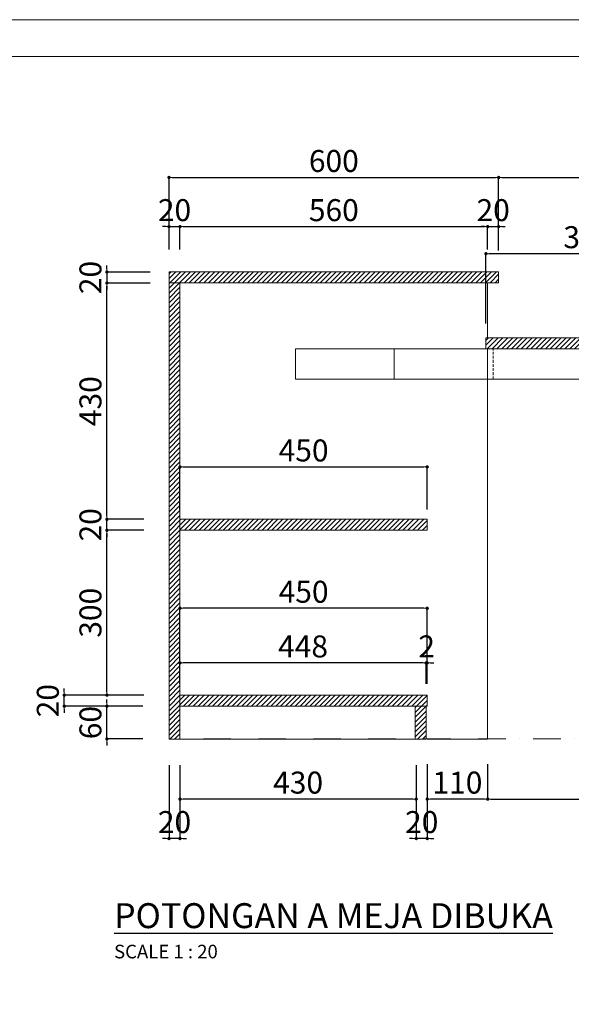
# Model space of a CAD drawing. Units: inches. Extents: x 885 to 12646, y 1615 to 12134.
# Drawn here: x 9032 to 10036, y 3887 to 5679 of the extents above; entities that cross this region are included whole.
import ezdxf
from ezdxf.enums import TextEntityAlignment as Align

# ---------------------------------------------------------------- set-up
doc = ezdxf.new("R2010")
doc.units = ezdxf.units.IN
doc.header["$MEASUREMENT"] = 0
for name, pattern in [('DASHDOT', [1, 0.5, -0.25, 0, -0.25]), ('HIDDEN', [0.375, 0.25, -0.125]), ('LT_0', [0])]:
    doc.linetypes.add(name, pattern=pattern)
doc.layers.get('Defpoints').update_dxf_attribs({"lineweight": 0})
for name, color, linetype, lineweight in [('AR-FURN-1', 21, 'Continuous', 9), ('HATCH', 8, 'Continuous', 0), ('NT-DIM-1', 200, 'Continuous', 0), ('NT-TEXT-1', 7, 'Continuous', 0), ('POTONGAN', 10, 'Continuous', 15)]:
    doc.layers.add(name, color=color, linetype=linetype, lineweight=lineweight)
doc.styles.add('DIM_20', font='simplex.shx', dxfattribs={"height": 40})
doc.styles.add('SMX_01', font='arial.ttf', dxfattribs={"width": 0.85})
doc.styles.get("Standard").update_dxf_attribs({"font": 'arial.ttf'})
doc.dimstyles.new('DIM_20', dxfattribs={"dimtxt": 40, "dimasz": 6, "dimexe": 0, "dimexo": 18, "dimgap": 10, "dimtad": 1, "dimdec": 0, "dimzin": 0, "dimdsep": 46, "dimtxsty": 'DIM_20', "dimblk": 'NT-DIM01', "dimcen": 1, "dimclrd": 107, "dimclre": 107, "dimclrt": 7, "dimadec": 0, "dimazin": 0, "dimtfac": 1, "dimtdec": 0, "dimtix": 1, "dimtmove": 2, "dimatfit": 3, "dimldrblk": 'NT-DIM01', "dimfxl": 1, "dimtolj": 1, "dimtzin": 0, "dimarcsym": 0})

# ---------------------------------------------------------------- blocks, each defined once
blk = doc.blocks.new('NT-DIM01')
at = {"layer": 'NT-DIM-1', "linetype": 'ByBlock'}
blk.add_line((-0.5, 0), (-1, 0), dxfattribs=at)
at = {"layer": 'NT-DIM-1', "linetype": 'ByBlock', "const_width": 0.5}
blk.add_lwpolyline([(-0.25, 0, 1), (0.25, 0, 1)], format="xyb", close=True, dxfattribs=at)
blk = doc.blocks.new('*D266')
at = {"layer": 'Defpoints', "color": 0, "transparency": 16777216}
for p in [(9883.4, 5302.4), (9323.4, 5242.8), (9883.4, 5242.8)]:
    blk.add_point(p, dxfattribs=at)
at = {"layer": 'NT-DIM-1', "color": 107, "lineweight": -2, "transparency": 16777216}
for p, q in [((9323.4, 5260.8), (9323.4, 5302.4)), ((9329.4, 5302.4), (9877.4, 5302.4)), ((9883.4, 5260.8), (9883.4, 5302.4))]:
    blk.add_line(p, q, dxfattribs=at)
at = {"layer": 'NT-DIM-1', "color": 107, "lineweight": -2, "transparency": 16777216, "xscale": 6, "yscale": 6, "zscale": 6, "rotation": 180}
blk.add_blockref('NT-DIM01', (9323.4, 5302.4), dxfattribs=at)
at = {"layer": 'NT-DIM-1', "color": 107, "lineweight": -2, "transparency": 16777216, "xscale": 6, "yscale": 6, "zscale": 6}
blk.add_blockref('NT-DIM01', (9883.4, 5302.4), dxfattribs=at)
at = {"layer": 'NT-DIM-1', "color": 7, "transparency": 16777216, "insert": (9603.4, 5332.4), "char_height": 40, "attachment_point": 5, "style": 'DIM_20'}
blk.add_mtext('\\A1;560', dxfattribs=at)
blk = doc.blocks.new('*D267')
at = {"layer": 'Defpoints', "color": 0, "transparency": 16777216}
for p in [(9287, 5219.8), (9190.4, 5199.8), (9287, 5199.8)]:
    blk.add_point(p, dxfattribs=at)
at = {"layer": 'NT-DIM-1', "color": 107, "lineweight": -2, "transparency": 16777216}
for p, q in [((9190.4, 5225.8), (9190.4, 5231.8)), ((9269, 5219.8), (9190.4, 5219.8)), ((9190.4, 5219.8), (9190.4, 5199.8)), ((9269, 5199.8), (9190.4, 5199.8)), ((9190.4, 5193.8), (9190.4, 5187.8))]:
    blk.add_line(p, q, dxfattribs=at)
at = {"layer": 'NT-DIM-1', "color": 107, "lineweight": -2, "transparency": 16777216, "xscale": 6, "yscale": 6, "zscale": 6}
for p, rotation in [((9190.4, 5219.8), 270), ((9190.4, 5199.8), 90)]:
    blk.add_blockref('NT-DIM01', p, dxfattribs=dict(at, rotation=rotation))
at = {"layer": 'NT-DIM-1', "color": 7, "transparency": 16777216, "insert": (9160.4, 5209.8), "char_height": 40, "attachment_point": 5, "rotation": 90, "style": 'DIM_20'}
blk.add_mtext('\\A1;20', dxfattribs=at)
blk = doc.blocks.new('*D268')
at = {"layer": 'Defpoints', "color": 0, "transparency": 16777216}
for p in [(9903.4, 5302.4), (9883.4, 5242.8), (9903.4, 5241)]:
    blk.add_point(p, dxfattribs=at)
at = {"layer": 'NT-DIM-1', "color": 107, "lineweight": -2, "transparency": 16777216}
for p, q in [((9877.4, 5302.4), (9871.4, 5302.4)), ((9883.4, 5260.8), (9883.4, 5302.4)), ((9883.4, 5302.4), (9903.4, 5302.4)), ((9903.4, 5259), (9903.4, 5302.4)), ((9909.4, 5302.4), (9915.4, 5302.4))]:
    blk.add_line(p, q, dxfattribs=at)
at = {"layer": 'NT-DIM-1', "color": 107, "lineweight": -2, "transparency": 16777216, "xscale": 6, "yscale": 6, "zscale": 6}
blk.add_blockref('NT-DIM01', (9883.4, 5302.4), dxfattribs=at)
at = {"layer": 'NT-DIM-1', "color": 107, "lineweight": -2, "transparency": 16777216, "xscale": 6, "yscale": 6, "zscale": 6, "rotation": 180}
blk.add_blockref('NT-DIM01', (9903.4, 5302.4), dxfattribs=at)
at = {"layer": 'NT-DIM-1', "color": 7, "transparency": 16777216, "insert": (9893.4, 5332.4), "char_height": 40, "attachment_point": 5, "style": 'DIM_20'}
blk.add_mtext('\\A1;20', dxfattribs=at)
blk = doc.blocks.new('*D269')
at = {"layer": 'Defpoints', "color": 0, "transparency": 16777216}
for p in [(9903.4, 5391.9), (9303.4, 5242.8), (9903.4, 5241)]:
    blk.add_point(p, dxfattribs=at)
at = {"layer": 'NT-DIM-1', "color": 107, "lineweight": -2, "transparency": 16777216}
for p, q in [((9303.4, 5260.8), (9303.4, 5391.9)), ((9309.4, 5391.9), (9897.4, 5391.9)), ((9903.4, 5259), (9903.4, 5391.9))]:
    blk.add_line(p, q, dxfattribs=at)
at = {"layer": 'NT-DIM-1', "color": 107, "lineweight": -2, "transparency": 16777216, "xscale": 6, "yscale": 6, "zscale": 6, "rotation": 180}
blk.add_blockref('NT-DIM01', (9303.4, 5391.9), dxfattribs=at)
at = {"layer": 'NT-DIM-1', "color": 107, "lineweight": -2, "transparency": 16777216, "xscale": 6, "yscale": 6, "zscale": 6}
blk.add_blockref('NT-DIM01', (9903.4, 5391.9), dxfattribs=at)
at = {"layer": 'NT-DIM-1', "color": 7, "transparency": 16777216, "insert": (9603.4, 5421.9), "char_height": 40, "attachment_point": 5, "style": 'DIM_20'}
blk.add_mtext('\\A1;600', dxfattribs=at)
blk = doc.blocks.new('*D279')
at = {"layer": 'Defpoints', "color": 0, "transparency": 16777216}
for p in [(10983.4, 5391.9), (9903.4, 5241), (10983.4, 5222.3)]:
    blk.add_point(p, dxfattribs=at)
at = {"layer": 'NT-DIM-1', "color": 107, "lineweight": -2, "transparency": 16777216}
for p, q in [((9903.4, 5259), (9903.4, 5391.9)), ((9909.4, 5391.9), (10977.4, 5391.9)), ((10983.4, 5240.3), (10983.4, 5391.9))]:
    blk.add_line(p, q, dxfattribs=at)
at = {"layer": 'NT-DIM-1', "color": 107, "lineweight": -2, "transparency": 16777216, "xscale": 6, "yscale": 6, "zscale": 6, "rotation": 180}
blk.add_blockref('NT-DIM01', (9903.4, 5391.9), dxfattribs=at)
at = {"layer": 'NT-DIM-1', "color": 107, "lineweight": -2, "transparency": 16777216, "xscale": 6, "yscale": 6, "zscale": 6}
blk.add_blockref('NT-DIM01', (10983.4, 5391.9), dxfattribs=at)
at = {"layer": 'NT-DIM-1', "color": 7, "transparency": 16777216, "insert": (10443.4, 5421.9), "char_height": 40, "attachment_point": 5, "style": 'DIM_20'}
blk.add_mtext('\\A1;1080', dxfattribs=at)
blk = doc.blocks.new('*D284')
at = {"layer": 'Defpoints', "color": 0, "transparency": 16777216}
for p in [(9883.4, 4342.2), (10883.4, 4352.1), (10883.4, 4260.7)]:
    blk.add_point(p, dxfattribs=at)
at = {"layer": 'NT-DIM-1', "color": 107, "lineweight": -2, "transparency": 16777216}
for p, q in [((9883.4, 4324.2), (9883.4, 4260.7)), ((10883.4, 4334.1), (10883.4, 4260.7)), ((9889.4, 4260.7), (10877.4, 4260.7))]:
    blk.add_line(p, q, dxfattribs=at)
at = {"layer": 'NT-DIM-1', "color": 107, "lineweight": -2, "transparency": 16777216, "xscale": 6, "yscale": 6, "zscale": 6, "rotation": 180}
blk.add_blockref('NT-DIM01', (9883.4, 4260.7), dxfattribs=at)
at = {"layer": 'NT-DIM-1', "color": 107, "lineweight": -2, "transparency": 16777216, "xscale": 6, "yscale": 6, "zscale": 6}
blk.add_blockref('NT-DIM01', (10883.4, 4260.7), dxfattribs=at)
at = {"layer": 'NT-DIM-1', "color": 7, "transparency": 16777216, "insert": (10383.4, 4290.7), "char_height": 40, "attachment_point": 5, "style": 'DIM_20'}
blk.add_mtext('\\A1;1000', dxfattribs=at)
blk = doc.blocks.new('*D264')
at = {"layer": 'Defpoints', "color": 0, "transparency": 16777216}
for p in [(9880.3, 5253.2), (9880.3, 5108.3), (10253, 5108.3)]:
    blk.add_point(p, dxfattribs=at)
at = {"layer": 'NT-DIM-1', "color": 107, "lineweight": -2, "transparency": 16777216}
for p, q in [((9880.3, 5126.3), (9880.3, 5253.2)), ((10247, 5253.2), (9886.3, 5253.2)), ((10253, 5126.3), (10253, 5253.2))]:
    blk.add_line(p, q, dxfattribs=at)
at = {"layer": 'NT-DIM-1', "color": 107, "lineweight": -2, "transparency": 16777216, "xscale": 6, "yscale": 6, "zscale": 6, "rotation": 180}
blk.add_blockref('NT-DIM01', (9880.3, 5253.2), dxfattribs=at)
at = {"layer": 'NT-DIM-1', "color": 107, "lineweight": -2, "transparency": 16777216, "xscale": 6, "yscale": 6, "zscale": 6}
blk.add_blockref('NT-DIM01', (10253, 5253.2), dxfattribs=at)
at = {"layer": 'NT-DIM-1', "color": 7, "transparency": 16777216, "insert": (10066.6, 5283.2), "char_height": 40, "attachment_point": 5, "style": 'DIM_20'}
blk.add_mtext('\\A1;373', dxfattribs=at)
blk = doc.blocks.new('*D289')
at = {"layer": 'Defpoints', "color": 0, "transparency": 16777216}
for p in [(9773.4, 4342.2), (9883.4, 4342.2), (9773.4, 4260.7)]:
    blk.add_point(p, dxfattribs=at)
at = {"layer": 'NT-DIM-1', "color": 107, "lineweight": -2, "transparency": 16777216}
for p, q in [((9773.4, 4324.2), (9773.4, 4260.7)), ((9883.4, 4324.2), (9883.4, 4260.7)), ((9877.4, 4260.7), (9779.4, 4260.7))]:
    blk.add_line(p, q, dxfattribs=at)
at = {"layer": 'NT-DIM-1', "color": 107, "lineweight": -2, "transparency": 16777216, "xscale": 6, "yscale": 6, "zscale": 6, "rotation": 180}
blk.add_blockref('NT-DIM01', (9773.4, 4260.7), dxfattribs=at)
at = {"layer": 'NT-DIM-1', "color": 107, "lineweight": -2, "transparency": 16777216, "xscale": 6, "yscale": 6, "zscale": 6}
blk.add_blockref('NT-DIM01', (9883.4, 4260.7), dxfattribs=at)
at = {"layer": 'NT-DIM-1', "color": 7, "transparency": 16777216, "insert": (9828.4, 4290.7), "char_height": 40, "attachment_point": 5, "style": 'DIM_20'}
blk.add_mtext('\\A1;110', dxfattribs=at)
blk = doc.blocks.new('*D290')
at = {"layer": 'Defpoints', "color": 0, "transparency": 16777216}
for p in [(9753.4, 4340.4), (9773.4, 4342.2), (9753.4, 4188.9)]:
    blk.add_point(p, dxfattribs=at)
at = {"layer": 'NT-DIM-1', "color": 107, "lineweight": -2, "transparency": 16777216}
for p, q in [((9753.4, 4322.4), (9753.4, 4188.9)), ((9773.4, 4324.2), (9773.4, 4188.9)), ((9747.4, 4188.9), (9741.4, 4188.9)), ((9773.4, 4188.9), (9753.4, 4188.9)), ((9779.4, 4188.9), (9785.4, 4188.9))]:
    blk.add_line(p, q, dxfattribs=at)
at = {"layer": 'NT-DIM-1', "color": 107, "lineweight": -2, "transparency": 16777216, "xscale": 6, "yscale": 6, "zscale": 6}
blk.add_blockref('NT-DIM01', (9753.4, 4188.9), dxfattribs=at)
at = {"layer": 'NT-DIM-1', "color": 107, "lineweight": -2, "transparency": 16777216, "xscale": 6, "yscale": 6, "zscale": 6, "rotation": 180}
blk.add_blockref('NT-DIM01', (9773.4, 4188.9), dxfattribs=at)
at = {"layer": 'NT-DIM-1', "color": 7, "transparency": 16777216, "insert": (9763.4, 4218.9), "char_height": 40, "attachment_point": 5, "style": 'DIM_20'}
blk.add_mtext('\\A1;20', dxfattribs=at)
blk = doc.blocks.new('*D291')
at = {"layer": 'Defpoints', "color": 0, "transparency": 16777216}
for p in [(9323.4, 4340.4), (9753.4, 4340.4), (9323.4, 4260.7)]:
    blk.add_point(p, dxfattribs=at)
at = {"layer": 'NT-DIM-1', "color": 107, "lineweight": -2, "transparency": 16777216}
for p, q in [((9323.4, 4322.4), (9323.4, 4260.7)), ((9753.4, 4322.4), (9753.4, 4260.7)), ((9747.4, 4260.7), (9329.4, 4260.7))]:
    blk.add_line(p, q, dxfattribs=at)
at = {"layer": 'NT-DIM-1', "color": 107, "lineweight": -2, "transparency": 16777216, "xscale": 6, "yscale": 6, "zscale": 6, "rotation": 180}
blk.add_blockref('NT-DIM01', (9323.4, 4260.7), dxfattribs=at)
at = {"layer": 'NT-DIM-1', "color": 107, "lineweight": -2, "transparency": 16777216, "xscale": 6, "yscale": 6, "zscale": 6}
blk.add_blockref('NT-DIM01', (9753.4, 4260.7), dxfattribs=at)
at = {"layer": 'NT-DIM-1', "color": 7, "transparency": 16777216, "insert": (9538.4, 4290.7), "char_height": 40, "attachment_point": 5, "style": 'DIM_20'}
blk.add_mtext('\\A1;430', dxfattribs=at)
blk = doc.blocks.new('*D292')
at = {"layer": 'Defpoints', "color": 0, "transparency": 16777216}
for p in [(9303.4, 4340.4), (9323.4, 4340.4), (9303.4, 4188.9)]:
    blk.add_point(p, dxfattribs=at)
at = {"layer": 'NT-DIM-1', "color": 107, "lineweight": -2, "transparency": 16777216}
for p, q in [((9303.4, 4322.4), (9303.4, 4188.9)), ((9323.4, 4322.4), (9323.4, 4188.9)), ((9297.4, 4188.9), (9291.4, 4188.9)), ((9323.4, 4188.9), (9303.4, 4188.9)), ((9329.4, 4188.9), (9335.4, 4188.9))]:
    blk.add_line(p, q, dxfattribs=at)
at = {"layer": 'NT-DIM-1', "color": 107, "lineweight": -2, "transparency": 16777216, "xscale": 6, "yscale": 6, "zscale": 6}
blk.add_blockref('NT-DIM01', (9303.4, 4188.9), dxfattribs=at)
at = {"layer": 'NT-DIM-1', "color": 107, "lineweight": -2, "transparency": 16777216, "xscale": 6, "yscale": 6, "zscale": 6, "rotation": 180}
blk.add_blockref('NT-DIM01', (9323.4, 4188.9), dxfattribs=at)
at = {"layer": 'NT-DIM-1', "color": 7, "transparency": 16777216, "insert": (9313.4, 4218.9), "char_height": 40, "attachment_point": 5, "style": 'DIM_20'}
blk.add_mtext('\\A1;20', dxfattribs=at)
blk = doc.blocks.new('*D293')
at = {"layer": 'Defpoints', "color": 0, "transparency": 16777216}
for p in [(9190.4, 4429.8), (9273.6, 4429.8), (9273.6, 4370.1)]:
    blk.add_point(p, dxfattribs=at)
at = {"layer": 'NT-DIM-1', "color": 107, "lineweight": -2, "transparency": 16777216}
for p, q in [((9190.4, 4435.8), (9190.4, 4441.8)), ((9255.6, 4429.8), (9190.4, 4429.8)), ((9190.4, 4370.1), (9190.4, 4429.8)), ((9255.6, 4370.1), (9190.4, 4370.1)), ((9190.4, 4364.1), (9190.4, 4358.1))]:
    blk.add_line(p, q, dxfattribs=at)
at = {"layer": 'NT-DIM-1', "color": 107, "lineweight": -2, "transparency": 16777216, "xscale": 6, "yscale": 6, "zscale": 6}
for p, rotation in [((9190.4, 4429.8), 270), ((9190.4, 4370.1), 90)]:
    blk.add_blockref('NT-DIM01', p, dxfattribs=dict(at, rotation=rotation))
at = {"layer": 'NT-DIM-1', "color": 7, "transparency": 16777216, "insert": (9160.4, 4399.9), "char_height": 40, "attachment_point": 5, "rotation": 90, "style": 'DIM_20'}
blk.add_mtext('\\A1;60', dxfattribs=at)
blk = doc.blocks.new('*D294')
at = {"layer": 'Defpoints', "color": 0, "transparency": 16777216}
for p in [(9112.8, 4449.8), (9275.4, 4449.8), (9273.6, 4429.8)]:
    blk.add_point(p, dxfattribs=at)
at = {"layer": 'NT-DIM-1', "color": 107, "lineweight": -2, "transparency": 16777216}
for p, q in [((9112.8, 4455.8), (9112.8, 4461.8)), ((9257.4, 4449.8), (9112.8, 4449.8)), ((9112.8, 4429.8), (9112.8, 4449.8)), ((9255.6, 4429.8), (9112.8, 4429.8)), ((9112.8, 4423.8), (9112.8, 4417.8))]:
    blk.add_line(p, q, dxfattribs=at)
at = {"layer": 'NT-DIM-1', "color": 107, "lineweight": -2, "transparency": 16777216, "xscale": 6, "yscale": 6, "zscale": 6}
for p, rotation in [((9112.8, 4449.8), 270), ((9112.8, 4429.8), 90)]:
    blk.add_blockref('NT-DIM01', p, dxfattribs=dict(at, rotation=rotation))
at = {"layer": 'NT-DIM-1', "color": 7, "transparency": 16777216, "insert": (9082.8, 4439.8), "char_height": 40, "attachment_point": 5, "rotation": 90, "style": 'DIM_20'}
blk.add_mtext('\\A1;20', dxfattribs=at)
blk = doc.blocks.new('*D295')
at = {"layer": 'Defpoints', "color": 0, "transparency": 16777216}
for p in [(9190.4, 4749.8), (9275.4, 4749.8), (9275.4, 4449.8)]:
    blk.add_point(p, dxfattribs=at)
at = {"layer": 'NT-DIM-1', "color": 107, "lineweight": -2, "transparency": 16777216}
for p, q in [((9257.4, 4749.8), (9190.4, 4749.8)), ((9190.4, 4455.8), (9190.4, 4743.8)), ((9257.4, 4449.8), (9190.4, 4449.8))]:
    blk.add_line(p, q, dxfattribs=at)
at = {"layer": 'NT-DIM-1', "color": 107, "lineweight": -2, "transparency": 16777216, "xscale": 6, "yscale": 6, "zscale": 6}
for p, rotation in [((9190.4, 4749.8), 90), ((9190.4, 4449.8), 270)]:
    blk.add_blockref('NT-DIM01', p, dxfattribs=dict(at, rotation=rotation))
at = {"layer": 'NT-DIM-1', "color": 7, "transparency": 16777216, "insert": (9160.4, 4599.8), "char_height": 40, "attachment_point": 5, "rotation": 90, "style": 'DIM_20'}
blk.add_mtext('\\A1;300', dxfattribs=at)
blk = doc.blocks.new('*D296')
at = {"layer": 'Defpoints', "color": 0, "transparency": 16777216}
for p in [(9190.4, 4769.8), (9275.4, 4769.8), (9275.4, 4749.8)]:
    blk.add_point(p, dxfattribs=at)
at = {"layer": 'NT-DIM-1', "color": 107, "lineweight": -2, "transparency": 16777216}
for p, q in [((9190.4, 4775.8), (9190.4, 4781.8)), ((9257.4, 4769.8), (9190.4, 4769.8)), ((9190.4, 4749.8), (9190.4, 4769.8)), ((9257.4, 4749.8), (9190.4, 4749.8)), ((9190.4, 4743.8), (9190.4, 4737.8))]:
    blk.add_line(p, q, dxfattribs=at)
at = {"layer": 'NT-DIM-1', "color": 107, "lineweight": -2, "transparency": 16777216, "xscale": 6, "yscale": 6, "zscale": 6}
for p, rotation in [((9190.4, 4769.8), 270), ((9190.4, 4749.8), 90)]:
    blk.add_blockref('NT-DIM01', p, dxfattribs=dict(at, rotation=rotation))
at = {"layer": 'NT-DIM-1', "color": 7, "transparency": 16777216, "insert": (9160.4, 4759.8), "char_height": 40, "attachment_point": 5, "rotation": 90, "style": 'DIM_20'}
blk.add_mtext('\\A1;20', dxfattribs=at)
blk = doc.blocks.new('*D297')
at = {"layer": 'Defpoints', "color": 0, "transparency": 16777216}
for p in [(9190.4, 5199.8), (9287, 5199.8), (9275.4, 4769.8)]:
    blk.add_point(p, dxfattribs=at)
at = {"layer": 'NT-DIM-1', "color": 107, "lineweight": -2, "transparency": 16777216}
for p, q in [((9269, 5199.8), (9190.4, 5199.8)), ((9190.4, 4775.8), (9190.4, 5193.8)), ((9257.4, 4769.8), (9190.4, 4769.8))]:
    blk.add_line(p, q, dxfattribs=at)
at = {"layer": 'NT-DIM-1', "color": 107, "lineweight": -2, "transparency": 16777216, "xscale": 6, "yscale": 6, "zscale": 6}
for p, rotation in [((9190.4, 5199.8), 90), ((9190.4, 4769.8), 270)]:
    blk.add_blockref('NT-DIM01', p, dxfattribs=dict(at, rotation=rotation))
at = {"layer": 'NT-DIM-1', "color": 7, "transparency": 16777216, "insert": (9160.4, 4984.8), "char_height": 40, "attachment_point": 5, "rotation": 90, "style": 'DIM_20'}
blk.add_mtext('\\A1;430', dxfattribs=at)
blk = doc.blocks.new('*D298')
at = {"layer": 'Defpoints', "color": 0, "transparency": 16777216}
for p in [(9323.4, 5302.4), (9303.4, 5242.8), (9323.4, 5242.8)]:
    blk.add_point(p, dxfattribs=at)
at = {"layer": 'NT-DIM-1', "color": 107, "lineweight": -2, "transparency": 16777216}
for p, q in [((9297.4, 5302.4), (9291.4, 5302.4)), ((9303.4, 5260.8), (9303.4, 5302.4)), ((9303.4, 5302.4), (9323.4, 5302.4)), ((9323.4, 5260.8), (9323.4, 5302.4)), ((9329.4, 5302.4), (9335.4, 5302.4))]:
    blk.add_line(p, q, dxfattribs=at)
at = {"layer": 'NT-DIM-1', "color": 107, "lineweight": -2, "transparency": 16777216, "xscale": 6, "yscale": 6, "zscale": 6}
blk.add_blockref('NT-DIM01', (9303.4, 5302.4), dxfattribs=at)
at = {"layer": 'NT-DIM-1', "color": 107, "lineweight": -2, "transparency": 16777216, "xscale": 6, "yscale": 6, "zscale": 6, "rotation": 180}
blk.add_blockref('NT-DIM01', (9323.4, 5302.4), dxfattribs=at)
at = {"layer": 'NT-DIM-1', "color": 7, "transparency": 16777216, "insert": (9313.4, 5332.4), "char_height": 40, "attachment_point": 5, "style": 'DIM_20'}
blk.add_mtext('\\A1;20', dxfattribs=at)
blk = doc.blocks.new('KOP DEKORUMA')
at = {"layer": 'NT-TEXT-1', "color": 7}
blk.add_line((16649.6, 11660.6), (8339.6, 11660.6), dxfattribs=at)
blk = doc.blocks.new('KOP 3')
at = {"layer": 'Defpoints'}
blk.add_lwpolyline([(59406.5, 114568.8), (44973, 114568.8), (44973, 104407.7), (59406.5, 104407.7)], close=True, dxfattribs=at)
at = {"layer": 'NT-TEXT-1', "xscale": 1.696572946128033, "yscale": 1.696572946128033, "zscale": 1.696572946128033}
blk.add_blockref('KOP DEKORUMA', (30991.8, 94618.1), dxfattribs=at)
at = {"layer": 'NT-TEXT-1'}
for tag, p in [('ASTRID', (50259.1, 105483.5)), ('WARDROBE', (52738.2, 105483.5)), ('GK_08793_NOVI_REV00', (47836, 105214.3)), ('-', (47836, 105007)), ('1', (52735, 104751.5)), ('D', (54365.2, 104751.5)), ('7', (56013.8, 104751.5))]:
    blk.add_attdef(tag, text='', height=93.3, dxfattribs=at).set_placement(p, align=Align.TOP_LEFT)
blk.add_attdef('DIAN', (50259.1, 104657.7), '', height=93.3, dxfattribs=at)
blk = doc.blocks.new('*D415')
at = {"layer": 'Defpoints', "color": 0, "transparency": 16777216}
for p in [(9771.4, 4508.5), (9771.4, 4452.3), (9773.4, 4452.3)]:
    blk.add_point(p, dxfattribs=at)
at = {"layer": 'NT-DIM-1', "color": 107, "lineweight": -2, "transparency": 16777216}
for p, q in [((9765.4, 4508.5), (9759.4, 4508.5)), ((9771.4, 4470.3), (9771.4, 4508.5)), ((9773.4, 4508.5), (9771.4, 4508.5)), ((9773.4, 4470.3), (9773.4, 4508.5)), ((9779.4, 4508.5), (9785.4, 4508.5))]:
    blk.add_line(p, q, dxfattribs=at)
at = {"layer": 'NT-DIM-1', "color": 107, "lineweight": -2, "transparency": 16777216, "xscale": 6, "yscale": 6, "zscale": 6}
blk.add_blockref('NT-DIM01', (9771.4, 4508.5), dxfattribs=at)
at = {"layer": 'NT-DIM-1', "color": 107, "lineweight": -2, "transparency": 16777216, "xscale": 6, "yscale": 6, "zscale": 6, "rotation": 180}
blk.add_blockref('NT-DIM01', (9773.4, 4508.5), dxfattribs=at)
at = {"layer": 'NT-DIM-1', "color": 7, "transparency": 16777216, "insert": (9772.4, 4538.5), "char_height": 40, "attachment_point": 5, "style": 'DIM_20'}
blk.add_mtext('\\A1;2', dxfattribs=at)
blk = doc.blocks.new('*D416')
at = {"layer": 'Defpoints', "color": 0, "transparency": 16777216}
for p in [(9323.4, 4508.5), (9323.4, 4452.3), (9771.4, 4452.3)]:
    blk.add_point(p, dxfattribs=at)
at = {"layer": 'NT-DIM-1', "color": 107, "lineweight": -2, "transparency": 16777216}
for p, q in [((9323.4, 4470.3), (9323.4, 4508.5)), ((9765.4, 4508.5), (9329.4, 4508.5)), ((9771.4, 4470.3), (9771.4, 4508.5))]:
    blk.add_line(p, q, dxfattribs=at)
at = {"layer": 'NT-DIM-1', "color": 107, "lineweight": -2, "transparency": 16777216, "xscale": 6, "yscale": 6, "zscale": 6, "rotation": 180}
blk.add_blockref('NT-DIM01', (9323.4, 4508.5), dxfattribs=at)
at = {"layer": 'NT-DIM-1', "color": 107, "lineweight": -2, "transparency": 16777216, "xscale": 6, "yscale": 6, "zscale": 6}
blk.add_blockref('NT-DIM01', (9771.4, 4508.5), dxfattribs=at)
at = {"layer": 'NT-DIM-1', "color": 7, "transparency": 16777216, "insert": (9547.4, 4538.5), "char_height": 40, "attachment_point": 5, "style": 'DIM_20'}
blk.add_mtext('\\A1;448', dxfattribs=at)
blk = doc.blocks.new('*D414')
at = {"layer": 'Defpoints', "color": 0, "transparency": 16777216}
for p in [(9323.4, 4608), (9323.4, 4452.3), (9773.4, 4452.3)]:
    blk.add_point(p, dxfattribs=at)
at = {"layer": 'NT-DIM-1', "color": 107, "lineweight": -2, "transparency": 16777216}
for p, q in [((9323.4, 4470.3), (9323.4, 4608)), ((9767.4, 4608), (9329.4, 4608)), ((9773.4, 4470.3), (9773.4, 4608))]:
    blk.add_line(p, q, dxfattribs=at)
at = {"layer": 'NT-DIM-1', "color": 107, "lineweight": -2, "transparency": 16777216, "xscale": 6, "yscale": 6, "zscale": 6, "rotation": 180}
blk.add_blockref('NT-DIM01', (9323.4, 4608), dxfattribs=at)
at = {"layer": 'NT-DIM-1', "color": 107, "lineweight": -2, "transparency": 16777216, "xscale": 6, "yscale": 6, "zscale": 6}
blk.add_blockref('NT-DIM01', (9773.4, 4608), dxfattribs=at)
at = {"layer": 'NT-DIM-1', "color": 7, "transparency": 16777216, "insert": (9548.4, 4638), "char_height": 40, "attachment_point": 5, "style": 'DIM_20'}
blk.add_mtext('\\A1;450', dxfattribs=at)
blk = doc.blocks.new('*D417')
at = {"layer": 'Defpoints', "color": 0, "transparency": 16777216}
for p in [(9773.4, 4865.1), (9323.4, 4769.8), (9773.4, 4769.8)]:
    blk.add_point(p, dxfattribs=at)
at = {"layer": 'NT-DIM-1', "color": 107, "lineweight": -2, "transparency": 16777216}
for p, q in [((9323.4, 4787.8), (9323.4, 4865.1)), ((9329.4, 4865.1), (9767.4, 4865.1)), ((9773.4, 4787.8), (9773.4, 4865.1))]:
    blk.add_line(p, q, dxfattribs=at)
at = {"layer": 'NT-DIM-1', "color": 107, "lineweight": -2, "transparency": 16777216, "xscale": 6, "yscale": 6, "zscale": 6, "rotation": 180}
blk.add_blockref('NT-DIM01', (9323.4, 4865.1), dxfattribs=at)
at = {"layer": 'NT-DIM-1', "color": 107, "lineweight": -2, "transparency": 16777216, "xscale": 6, "yscale": 6, "zscale": 6}
blk.add_blockref('NT-DIM01', (9773.4, 4865.1), dxfattribs=at)
at = {"layer": 'NT-DIM-1', "color": 7, "transparency": 16777216, "insert": (9548.4, 4895.1), "char_height": 40, "attachment_point": 5, "style": 'DIM_20'}
blk.add_mtext('\\A1;450', dxfattribs=at)

msp = doc.modelspace()

# ---------------------------------------------------------------- hatches: boundary and pattern name
at = {"layer": 'HATCH'}
h = msp.add_hatch(dxfattribs=at)
h.set_pattern_fill('ANSI31', color=256, scale=50)
h.set_pattern_definition([(45, (-93015.7525, -18348.473), (-4.4194174, 4.4194174), [])])
h.paths.add_polyline_path([(10983.4, 5200.4), (10963.4, 5200.4), (10963.4, 5099.8), (10963.4, 5079.8), (10963.4, 5024.8), (10963.4, 5004.8), (10963.4, 4459.8), (10963.4, 4439.8), (10963.4, 4379.8), (10983.4, 4379.8), (10983.4, 5097.9)])
h.paths.add_polyline_path([(9903.4, 5220.4), (9303.4, 5220.4), (9303.4, 5200.4), (9323.4, 5200.4), (9883.4, 5200.4), (9903.4, 5200.4)])
h.paths.add_polyline_path([(9323.4, 5200.4), (9303.4, 5200.4), (9303.4, 4370.1), (9323.4, 4370.1), (9323.4, 4429.8), (9323.4, 4449.8), (9323.4, 4749.8), (9323.4, 4769.8)])
h.paths.add_polyline_path([(9773.4, 4769.8), (9323.4, 4769.8), (9323.4, 4749.8), (9773.4, 4749.8)])
h.paths.add_polyline_path([(9773.4, 4449.8), (9323.4, 4449.8), (9323.4, 4429.8), (9753.4, 4429.8), (9773.4, 4429.8)])
h.paths.add_polyline_path([(9771.4, 4429.8), (9751.4, 4429.7), (9751.4, 4369.9), (9771.4, 4370.1)])
h.paths.add_polyline_path([(10243.2, 5079.8), (10253, 5079.8), (10253, 5099.8), (9883.4, 5099.8), (9880.3, 5099.8), (9880.3, 5079.8), (9883.4, 5079.8), (9893.2, 5079.8), (10063.3, 5079.8), (10073.1, 5079.8)])
h.paths.add_polyline_path([(10423.1, 5079.8), (10432.9, 5079.8), (10600.7, 5079.8), (10600.7, 5099.8), (10253, 5099.8), (10253, 5079.8)])
h.paths.add_polyline_path([(10782.9, 5079.8), (10963.4, 5079.8), (10963.4, 5099.8), (10600.7, 5099.8), (10600.7, 5079.8), (10603, 5079.8), (10612.7, 5079.8)])
h.paths.add_polyline_path([(10963.4, 5004.8), (10963.4, 5024.8), (10962.7, 5024.8), (10903.4, 5024.8), (10903.4, 5004.8)])
h.paths.add_polyline_path([(10883.4, 4439.8), (10903.4, 4439.8), (10903.4, 4459.8), (10903.4, 5004.8), (10903.4, 5024.8), (10883.4, 5024.8)])
h.paths.add_polyline_path([(10963.4, 4439.8), (10963.4, 4459.8), (10903.4, 4459.8), (10903.4, 4439.8)])

# ---------------------------------------------------------------- linework, layer by layer
at = {"layer": 'AR-FURN-1', "linetype": 'LT_0', "lineweight": 15, "ltscale": 254.000027, "transparency": 33554687}
for p, q in [((9883.4, 5099.8), (9883.4, 5200.4)), ((9533.4, 5024.8), (9533.4, 5079.8)), ((9533.4, 5079.8), (9713.3, 5079.8)), ((9713.3, 5024.8), (9713.3, 5079.8)), ((9713.3, 5079.8), (9880.3, 5079.8)), ((9883.4, 5079.8), (9883.4, 5024.8)), ((9713.3, 5024.8), (9533.4, 5024.8)), ((9883.4, 5024.8), (9713.3, 5024.8)), ((9893.2, 5024.8), (9883.4, 5024.8)), ((9883.4, 4369.8), (9883.4, 5024.8)), ((10063.3, 5024.8), (9893.2, 5024.8)), ((9323.4, 4369.8), (9753.4, 4369.8)), ((9773.4, 4369.8), (9883.4, 4369.8))]:
    msp.add_line(p, q, dxfattribs=at)
at = {"layer": 'AR-FURN-1', "linetype": 'HIDDEN', "lineweight": 15, "ltscale": 20, "transparency": 33554687}
msp.add_line((9893.2, 5024.8), (9893.2, 5079.8), dxfattribs=at)
at = {"layer": 'NT-DIM-1', "linetype": 'DASHDOT', "ltscale": 100}
msp.add_lwpolyline([(9365.9, 4370.1), (11393.6, 4370.1)], dxfattribs=at)
at = {"layer": 'POTONGAN', "linetype": 'LT_0', "lineweight": 15, "ltscale": 254.000027, "transparency": 33554687}
for p, q in [((9903.4, 5220.4), (9303.4, 5220.4)), ((9303.4, 5220.4), (9303.4, 5200.4)), ((9903.4, 5220.4), (9903.4, 5200.4)), ((9303.4, 5200.4), (9303.4, 4369.8)), ((9323.4, 5200.4), (9303.4, 5200.4)), ((9883.4, 5200.4), (9323.4, 5200.4)), ((9323.4, 4769.8), (9323.4, 5200.4)), ((9883.4, 5200.4), (9903.4, 5200.4)), ((9880.3, 5099.8), (9880.3, 5079.8)), ((9880.3, 5099.8), (9883.4, 5099.8)), ((9883.4, 5099.8), (10253, 5099.8)), ((9880.3, 5079.8), (9883.4, 5079.8)), ((9883.4, 5079.8), (9893.2, 5079.8)), ((9893.2, 5079.8), (10063.3, 5079.8)), ((9773.4, 4769.8), (9323.4, 4769.8)), ((9323.4, 4749.8), (9323.4, 4769.8)), ((9773.4, 4769.8), (9773.4, 4749.8)), ((9323.4, 4749.8), (9773.4, 4749.8)), ((9323.4, 4449.8), (9323.4, 4749.8)), ((9773.4, 4449.8), (9323.4, 4449.8)), ((9323.4, 4429.8), (9323.4, 4449.8)), ((9773.4, 4449.8), (9773.4, 4429.8)), ((9323.4, 4369.8), (9323.4, 4429.8)), ((9753.4, 4429.8), (9323.4, 4429.8)), ((9751.4, 4369.8), (9751.4, 4429.8)), ((9751.4, 4429.8), (9773.4, 4429.8)), ((9771.4, 4429.8), (9771.4, 4369.8)), ((9323.4, 4369.8), (9303.4, 4369.8)), ((9771.4, 4369.8), (9751.4, 4369.8))]:
    msp.add_line(p, q, dxfattribs=at)

# ---------------------------------------------------------------- block references
at = {"layer": 'NT-DIM-1', "xscale": 0.3999999983632983, "yscale": 0.3999999983632983, "zscale": 0.3999999983632983}
msp.add_blockref('KOP 3', (-11116.6, -40148.5), dxfattribs=at)

# ---------------------------------------------------------------- texts
at = {"insert": (9203.4, 4071.3), "char_height": 45.394, "attachment_point": 1, "style": 'SMX_01'}
msp.add_mtext_dynamic_manual_height_columns('{\\LPOTONGAN A MEJA DIBUKA\\P\\H0.54545x;\\lSCALE 1 : 20}', width=866.707, gutter_width=1, heights=[195.1], dxfattribs=at)

# ---------------------------------------------------------------- dimensions: what is measured, and where the dimension line sits
at = {"layer": 'NT-DIM-1'}
for base, p1, p2, picture, middle in [((9903.4, 5391.9), (9303.4, 5242.8), (9903.4, 5241), '*D269', (9603.4, 5421.9)), ((10983.4, 5391.9), (9903.4, 5241), (10983.4, 5222.3), '*D279', (10443.4, 5421.9)), ((9323.4, 5302.4), (9303.4, 5242.8), (9323.4, 5242.8), '*D298', (9313.4, 5332.4)), ((9883.4, 5302.4), (9323.4, 5242.8), (9883.4, 5242.8), '*D266', (9603.4, 5332.4)), ((9903.4, 5302.4), (9883.4, 5242.8), (9903.4, 5241), '*D268', (9893.4, 5332.4)), ((9880.3, 5253.2), (10253, 5108.3), (9880.3, 5108.3), '*D264', (10066.6, 5283.2)), ((9773.4, 4865.1), (9323.4, 4769.8), (9773.4, 4769.8), '*D417', (9548.4, 4895.1)), ((9323.4, 4608), (9773.4, 4452.3), (9323.4, 4452.3), '*D414', (9548.4, 4638)), ((9323.4, 4508.5), (9771.4, 4452.3), (9323.4, 4452.3), '*D416', (9547.4, 4538.5)), ((9771.4, 4508.5), (9773.4, 4452.3), (9771.4, 4452.3), '*D415', (9772.4, 4538.5)), ((9303.4, 4188.9), (9323.4, 4340.4), (9303.4, 4340.4), '*D292', (9313.4, 4218.9)), ((9323.4, 4260.7), (9753.4, 4340.4), (9323.4, 4340.4), '*D291', (9538.4, 4290.7)), ((9753.4, 4188.9), (9773.4, 4342.2), (9753.4, 4340.4), '*D290', (9763.4, 4218.9)), ((9773.4, 4260.7), (9883.4, 4342.2), (9773.4, 4342.2), '*D289', (9828.4, 4290.7)), ((10883.4, 4260.7), (9883.4, 4342.2), (10883.4, 4352.1), '*D284', (10383.4, 4290.7))]:
    dim = msp.add_linear_dim(base=base, p1=p1, p2=p2, dimstyle='DIM_20', dxfattribs=at)
    dim.commit()
    dim.dimension.update_dxf_attribs({"geometry": picture, "text_midpoint": middle})
for base, p1, p2, picture, middle in [((9190.4, 5199.8), (9287, 5219.8), (9287, 5199.8), '*D267', (9160.4, 5209.8)), ((9190.4, 5199.8), (9275.4, 4769.8), (9287, 5199.8), '*D297', (9160.4, 4984.8)), ((9190.4, 4769.8), (9275.4, 4749.8), (9275.4, 4769.8), '*D296', (9160.4, 4759.8)), ((9190.4, 4749.8), (9275.4, 4449.8), (9275.4, 4749.8), '*D295', (9160.4, 4599.8)), ((9112.8, 4449.8), (9273.6, 4429.8), (9275.4, 4449.8), '*D294', (9082.8, 4439.8)), ((9190.4, 4429.8), (9273.6, 4370.1), (9273.6, 4429.8), '*D293', (9160.4, 4399.9))]:
    dim = msp.add_linear_dim(base=base, p1=p1, p2=p2, angle=90, dimstyle='DIM_20', dxfattribs=at)
    dim.commit()
    dim.dimension.update_dxf_attribs({"geometry": picture, "text_midpoint": middle})

doc.saveas('drawing.dxf')
